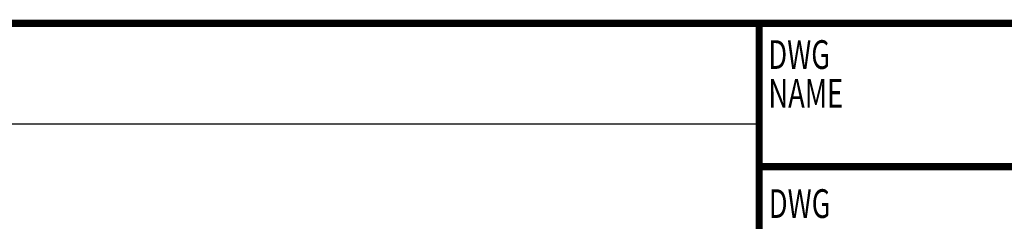
# Model space of a CAD drawing. Units: millimetres. Extents: x 90 to 2900, y 70 to 2000.
# Drawn here: x 2197 to 2541, y 246 to 316 of the extents above; entities that cross this region are included whole.
import ezdxf
from ezdxf.enums import TextEntityAlignment as Align

# ---------------------------------------------------------------- set-up
doc = ezdxf.new("R2010")
doc.units = ezdxf.units.MM
doc.header["$LTSCALE"] = 60
doc.layers.get('0').update_dxf_attribs({"linetype": 'CONTINUOUS', "lineweight": 30})
doc.styles.add('HY견고딕', font='HYGTRE.TTF')
doc.styles.add('ROMANS', font='romans.shx', dxfattribs={"width": 0.7, "height": 3.5, "bigfont": 'whgtxt.shx'})

# ---------------------------------------------------------------- blocks, each defined once
blk = doc.blocks.new('HYOSUNG_TITLE_A2')
at = {"color": 3}
for p, q in [((-170.253, 45.144), (-85, 44.998)), ((-170, 45), (-85, 45)), ((-170, 45), (-85, 45)), ((-170, 38), (-85, 38))]:
    blk.add_line(p, q, dxfattribs=at)
at = {"color": 3, "const_width": 0.5}
for points in [[(-170.25, 45), (-85, 45)], [(0, 45), (-85, 45), (-85, -0.5)], [(-85, 35), (0, 35)]]:
    blk.add_lwpolyline(points, dxfattribs=at)
at = {"style": 'ROMANS', "width": 0.7}
for s, p in [('DWG ', (-84.356, 41.821)), ('NAME', (-84.356, 39.11)), ('DWG', (-84.326, 31.432))]:
    blk.add_text(s, height=2, dxfattribs=at).set_placement(p)
for tag, height, style, width, p in [('GEN-TITLE-DES1{20}', 3.4, 'HY견고딕', 0.9, (-39.997, 40.232)), ('GEN-TITLE-DES2{24.5}', 2.5, 'ROMANS', 0.8, (-39.997, 36.368)), ('GEN-TITLE-NR{12.3}', 4, 'HY견고딕', 0.9, (-52.104, 27.935)), ('GEN-TITLE-DAT{7.1}', 2, 'ROMANS', 0.7, (-7.814, 21.466)), ('GEN-TITLE-REV{22.6}', 3, 'ROMANS', 0.7, (-4.61, 15.46)), ('GEN-TITLE-REF{12.7}', 3.5, 'ROMANS', 0.7, (-39.545, 1.984)), ('GEN-TITLE-ITEM{12.7}', 3.5, 'ROMANS', 0.7, (-118.812, 1.484))]:
    blk.add_attdef(tag, text='', height=height, dxfattribs=dict(style=style, width=width)).set_placement(p, align=Align.CENTER)
at = {"style": 'ROMANS'}
blk.add_attdef('GEN-TITLE-SCA{12.7}', text='', height=2, dxfattribs=at).set_placement((-7.661, 26.683), align=Align.CENTER)
at = {"style": 'ROMANS', "width": 0.7}
blk.add_attdef('GEN-TITLE-GRADE{22.6}', text='', height=3, dxfattribs=at).set_placement((-4.664, 4.087), align=Align.MIDDLE)

msp = doc.modelspace()

# ---------------------------------------------------------------- block references
at = {"lineweight": 0, "xscale": 5, "yscale": 5, "zscale": 5}
msp.add_blockref('HYOSUNG_TITLE_A2', (2880, 90), dxfattribs=at)

doc.saveas('drawing.dxf')
